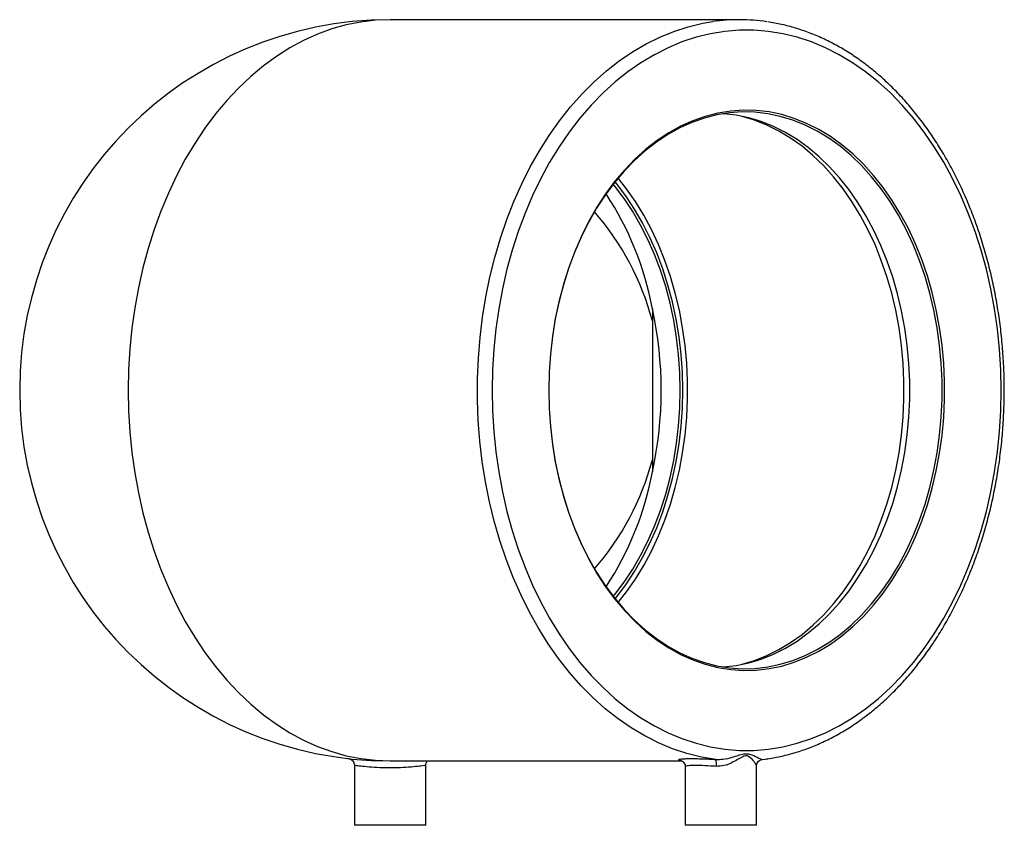
# Paper-space layout '_Top' of a CAD drawing. Units: millimetres. Extents: x -106 to 177, y -125 to 106.
import ezdxf

# ---------------------------------------------------------------- set-up
doc = ezdxf.new("R2010")
doc.units = ezdxf.units.MM

psp = doc.layouts.new('_Top')

# ---------------------------------------------------------------- linework, layer by layer
at = {"color": 7, "linetype": 'Continuous', "lineweight": 25}
for p, q in [((100.41, 106.5), (0, 106.5)), ((75.41, 23.44), (75.41, -23.44)), ((0, -106.5), (83.93, -106.5)), ((107.05, -106.06), (107.85, -105.97)), ((-10.25, -107.81), (-10.25, -125)), ((10.25, -125), (10.25, -107.82)), ((84.86, -108.15), (84.86, -125)), ((105.36, -125), (105.36, -108)), ((10.25, -125), (-10.25, -125)), ((105.36, -125), (84.86, -125))]:
    psp.add_line(p, q, dxfattribs=at)
at = {"color": 7, "linetype": 'Continuous', "lineweight": 25, "flags": 128}
for points in [[(0, 106.5), (-4.22, 106.33), (-8.43, 105.83), (-12.61, 105), (-16.76, 103.83), (-20.85, 102.34), (-24.87, 100.52), (-28.82, 98.39), (-32.67, 95.95), (-36.43, 93.21), (-40.07, 90.18), (-43.58, 86.86), (-46.95, 83.27), (-50.18, 79.41), (-53.25, 75.31), (-56.15, 70.97), (-58.88, 66.4), (-61.42, 61.63), (-63.76, 56.66), (-65.91, 51.52), (-67.85, 46.21), (-69.57, 40.76), (-71.08, 35.17), (-72.36, 29.48), (-73.42, 23.7), (-74.24, 17.84), (-74.83, 11.92), (-75.19, 5.97), (-75.31, 0), (-75.19, -5.97), (-74.83, -11.92), (-74.24, -17.84), (-73.42, -23.7), (-72.36, -29.48), (-71.08, -35.17), (-69.57, -40.76), (-67.85, -46.21), (-65.91, -51.52), (-63.76, -56.66), (-61.42, -61.63), (-58.88, -66.4), (-56.15, -70.97), (-53.25, -75.31), (-50.18, -79.41), (-46.95, -83.27), (-43.58, -86.86), (-40.07, -90.18), (-36.43, -93.21), (-32.67, -95.95), (-28.82, -98.39), (-24.87, -100.52), (-20.85, -102.34), (-16.76, -103.83), (-12.61, -105), (-8.43, -105.83), (-4.22, -106.33), (0, -106.5)], [(29.34, 0), (29.46, -5.91), (29.82, -11.8), (30.42, -17.65), (31.25, -23.44), (32.31, -29.16), (33.6, -34.78), (35.12, -40.29), (36.85, -45.67), (38.8, -50.89), (40.96, -55.96), (43.32, -60.84), (45.87, -65.52), (48.61, -69.98), (51.52, -74.22), (54.6, -78.22), (57.84, -81.96), (61.22, -85.44), (64.74, -88.63), (68.38, -91.54), (72.13, -94.15), (75.98, -96.45), (79.91, -98.43), (83.93, -100.1), (88, -101.44), (92.12, -102.45), (96.27, -103.12), (100.44, -103.46), (104.62, -103.46), (108.79, -103.12), (112.95, -102.45), (117.06, -101.44), (121.14, -100.1), (125.15, -98.43), (129.08, -96.45), (132.93, -94.15), (136.68, -91.54), (140.32, -88.63), (143.84, -85.44), (147.22, -81.96), (150.46, -78.22), (153.54, -74.22), (156.45, -69.98), (159.19, -65.52), (161.74, -60.84), (164.1, -55.96), (166.26, -50.89), (168.21, -45.67), (169.94, -40.29), (171.46, -34.78), (172.75, -29.16), (173.81, -23.44), (174.64, -17.65), (175.24, -11.8), (175.6, -5.91), (175.72, 0), (175.6, 5.91), (175.24, 11.8), (174.64, 17.65), (173.81, 23.44), (172.75, 29.16), (171.46, 34.78), (169.94, 40.29), (168.21, 45.67), (166.26, 50.89), (164.1, 55.96), (161.74, 60.84), (159.19, 65.52), (156.45, 69.98), (153.54, 74.22), (150.46, 78.22), (147.22, 81.96), (143.84, 85.44), (140.32, 88.63), (136.68, 91.54), (132.93, 94.15), (129.08, 96.45), (125.15, 98.43), (121.14, 100.1), (117.06, 101.44), (112.95, 102.45), (108.79, 103.12), (104.62, 103.46), (100.44, 103.46), (96.27, 103.12), (92.12, 102.45), (88, 101.44), (83.93, 100.1), (79.91, 98.43), (75.98, 96.45), (72.13, 94.15), (68.38, 91.54), (64.74, 88.63), (61.22, 85.44), (57.84, 81.96), (54.6, 78.22), (51.52, 74.22), (48.61, 69.98), (45.87, 65.52), (43.32, 60.84), (40.96, 55.96), (38.8, 50.89), (36.85, 45.67), (35.12, 40.29), (33.6, 34.78), (32.31, 29.16), (31.25, 23.44), (30.42, 17.65), (29.82, 11.8), (29.46, 5.91), (29.34, 0)], [(45.61, 0), (45.73, -5.21), (46.09, -10.4), (46.68, -15.54), (47.51, -20.62), (48.57, -25.62), (49.85, -30.5), (51.36, -35.26), (53.08, -39.87), (55.01, -44.32), (57.14, -48.57), (59.46, -52.63), (61.96, -56.46), (64.63, -60.06), (67.45, -63.4), (70.43, -66.48), (73.54, -69.28), (76.77, -71.79), (80.11, -73.99), (83.54, -75.89), (87.06, -77.47), (90.64, -78.72), (94.26, -79.65), (97.93, -80.24), (101.61, -80.49), (105.29, -80.41), (108.97, -79.98), (112.62, -79.23), (116.22, -78.14), (119.77, -76.72), (123.24, -74.98), (126.63, -72.93), (129.92, -70.57), (133.09, -67.91), (136.14, -64.97), (139.04, -61.76), (141.79, -58.29), (144.38, -54.57), (146.79, -50.63), (149.01, -46.47), (151.04, -42.12), (152.87, -37.59), (154.48, -32.9), (155.88, -28.08), (157.05, -23.13), (158, -18.09), (158.71, -12.98), (159.18, -7.81), (159.42, -2.61), (159.42, 2.61), (159.18, 7.81), (158.71, 12.98), (158, 18.09), (157.05, 23.13), (155.88, 28.08), (154.48, 32.9), (152.87, 37.59), (151.04, 42.12), (149.01, 46.47), (146.79, 50.63), (144.38, 54.57), (141.79, 58.29), (139.04, 61.76), (136.14, 64.97), (133.09, 67.91), (129.92, 70.57), (126.63, 72.93), (123.24, 74.98), (119.77, 76.72), (116.22, 78.14), (112.62, 79.23), (108.97, 79.98), (105.29, 80.41), (101.61, 80.49), (97.93, 80.24), (94.26, 79.65), (90.64, 78.72), (87.06, 77.47), (83.54, 75.89), (80.11, 73.99), (76.77, 71.79), (73.54, 69.28), (70.43, 66.48), (67.45, 63.4), (64.63, 60.06), (61.96, 56.46), (59.46, 52.63), (57.14, 48.57), (55.01, 44.32), (53.08, 39.87), (51.36, 35.26), (49.85, 30.5), (48.57, 25.62), (47.51, 20.62), (46.68, 15.54), (46.09, 10.4), (45.73, 5.21), (45.61, 0)], [(45.61, 0), (45.73, -5.18), (46.08, -10.34), (46.67, -15.45), (47.5, -20.5), (48.55, -25.46), (49.83, -30.32), (51.32, -35.04), (53.04, -39.63), (54.95, -44.04), (57.07, -48.27), (59.37, -52.3), (61.85, -56.11), (64.51, -59.68), (67.32, -63.01), (70.27, -66.06), (73.37, -68.85), (76.58, -71.34), (79.9, -73.53), (83.31, -75.42), (86.8, -76.99), (90.36, -78.23), (93.96, -79.15), (97.6, -79.74), (101.26, -79.99), (104.92, -79.91), (108.58, -79.49), (112.2, -78.73), (115.78, -77.65), (119.31, -76.24), (122.76, -74.51), (126.13, -72.47), (129.4, -70.13), (132.55, -67.49), (135.58, -64.57), (138.46, -61.38), (141.19, -57.93), (143.76, -54.23), (146.16, -50.31), (148.37, -46.18), (150.39, -41.86), (152.2, -37.35), (153.81, -32.7), (155.19, -27.9), (156.36, -22.99), (157.3, -17.98), (158.01, -12.9), (158.48, -7.76), (158.72, -2.59), (158.72, 2.59), (158.48, 7.76), (158.01, 12.9), (157.3, 17.98), (156.36, 22.99), (155.19, 27.9), (153.81, 32.7), (152.2, 37.35), (150.39, 41.86), (148.37, 46.18), (146.16, 50.31), (143.76, 54.23), (141.19, 57.93), (138.46, 61.38), (135.58, 64.57), (132.55, 67.49), (129.4, 70.13), (126.13, 72.47), (122.76, 74.51), (119.31, 76.24), (115.78, 77.65), (112.2, 78.73), (108.58, 79.49), (104.92, 79.91), (101.26, 79.99), (97.6, 79.74), (93.96, 79.15), (90.36, 78.23), (86.8, 76.99), (83.31, 75.42), (79.9, 73.53), (76.58, 71.34), (73.37, 68.85), (70.27, 66.06), (67.32, 63.01), (64.51, 59.68), (61.85, 56.11), (59.37, 52.3), (57.07, 48.27), (54.95, 44.04), (53.04, 39.63), (51.32, 35.04), (49.83, 30.32), (48.55, 25.46), (47.5, 20.5), (46.67, 15.45), (46.08, 10.34), (45.73, 5.18), (45.61, 0)], [(95.71, -79.47), (95.91, -79.46), (99.54, -79.04), (103.14, -78.3), (106.71, -77.22), (110.21, -75.82), (113.65, -74.1), (117, -72.07), (120.24, -69.74), (123.38, -67.12), (126.39, -64.21), (129.26, -61.03), (131.98, -57.6), (134.53, -53.93), (136.91, -50.03), (139.11, -45.92), (141.12, -41.62), (142.92, -37.15), (144.52, -32.51), (145.9, -27.75), (147.06, -22.86), (147.99, -17.88), (148.69, -12.83), (149.16, -7.72), (149.4, -2.58), (149.4, 2.58), (149.16, 7.72), (148.69, 12.83), (147.99, 17.88), (147.06, 22.86), (145.9, 27.75), (144.52, 32.51), (142.92, 37.15), (141.12, 41.62), (139.11, 45.92), (136.91, 50.03), (134.53, 53.93), (131.98, 57.6), (129.26, 61.03), (126.39, 64.21), (123.38, 67.12), (120.24, 69.74), (117, 72.07), (113.65, 74.1), (110.21, 75.82), (106.71, 77.22), (103.14, 78.3), (99.54, 79.04), (95.91, 79.46), (95.71, 79.47)], [(101.25, -78.73), (104.82, -77.65), (108.35, -76.24), (111.8, -74.51), (115.17, -72.47), (118.44, -70.13), (121.59, -67.49), (124.61, -64.57), (127.5, -61.38), (130.23, -57.93), (132.8, -54.23), (135.2, -50.31), (137.41, -46.18), (139.43, -41.86), (141.24, -37.35), (142.84, -32.7), (144.23, -27.9), (145.4, -22.99), (146.34, -17.98), (147.05, -12.9), (147.52, -7.76), (147.76, -2.59), (147.76, 2.59), (147.52, 7.76), (147.05, 12.9), (146.34, 17.98), (145.4, 22.99), (144.23, 27.9), (142.84, 32.7), (141.24, 37.35), (139.43, 41.86), (137.41, 46.18), (135.2, 50.31), (132.8, 54.23), (130.23, 57.93), (127.5, 61.38), (124.61, 64.57), (121.59, 67.49), (118.44, 70.13), (115.17, 72.47), (111.8, 74.51), (108.35, 76.24), (104.82, 77.65), (101.25, 78.73)], [(64.16, -59.24), (64.65, -58.64), (67.28, -55.15), (69.75, -51.43), (72.04, -47.48), (74.14, -43.33), (76.05, -39), (77.75, -34.5), (79.24, -29.85), (80.51, -25.07), (81.56, -20.19), (82.38, -15.22), (82.97, -10.18), (83.32, -5.1), (83.44, 0), (83.32, 5.1), (82.97, 10.18), (82.38, 15.22), (81.56, 20.19), (80.51, 25.07), (79.24, 29.85), (77.75, 34.5), (76.05, 39), (74.14, 43.33), (72.04, 47.48), (69.75, 51.43), (67.28, 55.15), (64.65, 58.64), (64.16, 59.24)]]:
    psp.add_lwpolyline(points, dxfattribs=at)
at = {"color": 8, "linetype": 'Continuous', "lineweight": 25, "flags": 128}
for points in [[(93.69, -106.07), (89.5, -105.38), (85.35, -104.35), (81.24, -102.99), (77.19, -101.31), (73.22, -99.32), (69.33, -97.01), (65.54, -94.4), (61.86, -91.49), (58.3, -88.29), (54.87, -84.82), (51.58, -81.08), (48.45, -77.09), (45.48, -72.86), (42.68, -68.39), (40.07, -63.72), (37.64, -58.84), (35.41, -53.78), (33.38, -48.55), (31.57, -43.17), (29.97, -37.65), (28.59, -32.01), (27.43, -26.28), (26.51, -20.46), (25.81, -14.58), (25.35, -8.65), (25.13, -2.7), (25.14, 3.27), (25.39, 9.22), (25.87, 15.15), (26.58, 21.02), (27.53, 26.83), (28.71, 32.56), (30.11, 38.19), (31.73, 43.69), (33.57, 49.06), (35.61, 54.27), (37.86, 59.32), (40.31, 64.18), (42.94, 68.83), (45.76, 73.27), (48.74, 77.48), (51.89, 81.45), (55.19, 85.17), (58.63, 88.61), (62.21, 91.78), (65.9, 94.66), (69.7, 97.24), (73.6, 99.52), (77.58, 101.49), (81.63, 103.14), (85.74, 104.46), (89.9, 105.46), (92.77, 105.95)], [(64.69, -59.92), (65.12, -59.4), (67.78, -55.86), (70.28, -52.09), (72.6, -48.09), (74.73, -43.89), (76.66, -39.5), (78.38, -34.94), (79.89, -30.23), (81.18, -25.39), (82.24, -20.45), (83.07, -15.41), (83.67, -10.31), (84.03, -5.17), (84.15, 0), (84.03, 5.17), (83.67, 10.31), (83.07, 15.41), (82.24, 20.45), (81.18, 25.39), (79.89, 30.23), (78.38, 34.94), (76.66, 39.5), (74.73, 43.89), (72.6, 48.09), (70.28, 52.09), (67.78, 55.86), (65.12, 59.4), (64.69, 59.92)], [(65.58, -61.01), (68.01, -57.93), (70.58, -54.23), (72.97, -50.31), (75.18, -46.18), (77.2, -41.86), (79.01, -37.35), (80.62, -32.7), (82.01, -27.9), (83.17, -22.99), (84.11, -17.98), (84.82, -12.9), (85.29, -7.76), (85.53, -2.59), (85.53, 2.59), (85.29, 7.76), (84.82, 12.9), (84.11, 17.98), (83.17, 22.99), (82.01, 27.9), (80.62, 32.7), (79.01, 37.35), (77.2, 41.86), (75.18, 46.18), (72.97, 50.31), (70.58, 54.23), (68.01, 57.93), (65.58, 61.01)]]:
    psp.add_lwpolyline(points, dxfattribs=at)
at = {"color": 7, "linetype": 'Continuous', "lineweight": 25}
for centre, radius, start, end in [((0, 0), 106.5, 90, 270), ((100.41, 53.04), 53.46, 81.4621, 98.2205), ((-14.32, 6.54), 91.31, 10.6705, 33.1603), ((0, 0), 78, 14.8174, 41.115), ((-30.81, 0), 108.77, 347.5528, 12.4472), ((0, 0), 78, 318.885, 345.1826), ((-14.32, -6.54), 91.31, 326.8397, 349.3295), ((89.13, -107.36), 4.73, 351.4521, 15.7912)]:
    psp.add_arc(centre, radius, start, end, dxfattribs=at)
for points, knots in [([(107.85, -105.97), (108.11, -105.94), (109.71, -105.77), (112.64, -105.16), (116.63, -104.13), (120.56, -102.77), (124.44, -101.14), (128.25, -99.21), (131.99, -97.01), (135.63, -94.53), (139.18, -91.78), (142.62, -88.78), (145.94, -85.52), (149.13, -82.01), (152.18, -78.28), (155.08, -74.32), (157.83, -70.15), (160.41, -65.78), (162.82, -61.23), (165.06, -56.51), (167.11, -51.62), (168.98, -46.6), (170.65, -41.44), (172.12, -36.16), (173.39, -30.78), (174.45, -25.32), (175.31, -19.79), (175.95, -14.2), (176.38, -8.57), (176.6, -2.91), (176.61, 2.75), (176.39, 8.4), (175.97, 14.03), (175.33, 19.62), (174.48, 25.16), (173.42, 30.63), (172.16, 36.01), (170.69, 41.29), (169.03, 46.45), (167.17, 51.48), (165.12, 56.38), (162.89, 61.11), (160.48, 65.67), (157.89, 70.04), (155.15, 74.22), (152.24, 78.19), (149.19, 81.94), (146, 85.45), (142.67, 88.73), (139.23, 91.75), (135.67, 94.51), (132.01, 97), (128.26, 99.21), (124.43, 101.14), (120.54, 102.78), (116.59, 104.13), (112.6, 105.2), (109.91, 105.66), (108.57, 105.89)], [0, 0, 0, 0, 0.003428, 0.021337, 0.039259, 0.057199, 0.075161, 0.093149, 0.111164, 0.129206, 0.147273, 0.165363, 0.183474, 0.201601, 0.219742, 0.237894, 0.256054, 0.274219, 0.292389, 0.31056, 0.328732, 0.346904, 0.365076, 0.383246, 0.401415, 0.419582, 0.437749, 0.455914, 0.474079, 0.492244, 0.510408, 0.528573, 0.546739, 0.564905, 0.583074, 0.601243, 0.619415, 0.637589, 0.655766, 0.673944, 0.692125, 0.710308, 0.728492, 0.746677, 0.76486, 0.783041, 0.801216, 0.819385, 0.837543, 0.855689, 0.873817, 0.891925, 0.910009, 0.928068, 0.946098, 0.9641, 0.982074, 1, 1, 1, 1]), ([(-12.01, -105.82), (-12, -105.82), (-12, -105.82), (-11.99, -105.82), (-11.97, -105.83), (-11.89, -105.84), (-11.67, -105.88), (-11.34, -106.01), (-10.9, -106.29), (-10.52, -106.74), (-10.27, -107.29), (-10.28, -107.66), (-10.28, -107.81)], [0, 0, 0, 0, 0.008788, 0.01413, 0.020397, 0.037243, 0.092823, 0.248882, 0.402248, 0.620259, 0.844644, 1, 1, 1, 1]), ([(10.26, -107.84), (10.27, -107.62), (10.3, -107.21), (10.52, -106.75), (10.7, -106.56), (10.75, -106.5)], [0, 0, 0, 0, 0.4545492, 0.8416567, 1, 1, 1, 1]), ([(83.62, -106.37), (83.6, -106.37), (83.44, -106.35), (83.38, -106.33), (83.32, -106.31)], [0, 0, 0, 0, 0.1212576, 1, 1, 1, 1]), ([(83.63, -106.36), (83.62, -106.36), (83.6, -106.35), (83.7, -106.38), (83.95, -106.5), (84.34, -106.79), (84.69, -107.29), (84.88, -107.8), (84.84, -108.09), (84.83, -108.15)], [0, 0, 0, 0, 0.070407, 0.255418, 0.409203, 0.566267, 0.752275, 0.952512, 1, 1, 1, 1]), ([(105.36, -108), (105.37, -107.83), (105.4, -107.46), (105.7, -106.85), (106.22, -106.36), (106.73, -106.12), (107.01, -106.11), (107.05, -106.11)], [0, 0, 0, 0, 0.19862, 0.439352, 0.6949, 0.954928, 1, 1, 1, 1])]:
    psp.add_open_spline(points, degree=3, knots=knots, dxfattribs=at)
at = {"color": 8, "linetype": 'Continuous', "lineweight": 25}
for points, knots in [([(93.69, -106.07), (94.36, -106.07), (96.02, -106.06), (98.16, -105.52), (100.12, -104.92), (101.55, -104.47), (102.87, -104.39), (104.45, -104.88), (105.89, -105.62), (106.8, -106.09), (106.99, -106.07), (107.05, -106.07)], [0, 0, 0, 0, 0.101145, 0.252333, 0.356334, 0.461682, 0.534714, 0.629338, 0.826453, 0.951591, 1, 1, 1, 1]), ([(83.32, -106.31), (83.24, -106.3), (82.99, -106.25), (82.92, -106.15), (83.13, -106.04), (83.68, -105.94), (84.57, -105.86), (85.74, -105.82), (87.19, -105.82), (88.84, -105.85), (90.68, -105.92), (92.32, -106), (93.34, -106.06), (93.69, -106.07)], [0, 0, 0, 0, 0.046262, 0.146822, 0.245695, 0.347404, 0.446744, 0.54891, 0.647827, 0.749521, 0.847933, 0.949096, 1, 1, 1, 1]), ([(105.34, -108), (105.35, -107.99), (105.4, -107.95), (105.11, -107.36), (104.49, -106.46), (103.69, -105.62), (102.79, -105.01), (102.08, -105.06), (101.3, -105.32), (100.27, -105.89), (98.44, -106.99), (96.25, -107.95), (94.53, -108.03), (93.81, -108.07)], [0, 0, 0, 0, 0.011663, 0.148248, 0.250888, 0.353619, 0.443912, 0.502337, 0.510833, 0.616181, 0.72237, 0.885132, 1, 1, 1, 1]), ([(10.13, -107.82), (10.17, -107.82), (10.32, -107.8), (9.42, -107.92), (7.49, -108.14), (4.65, -108.38), (1.31, -108.52), (-2.19, -108.49), (-5.44, -108.33), (-8.1, -108.08), (-9.73, -107.88), (-10.42, -107.78), (-10.24, -107.81), (-10.23, -107.81)], [0, 0, 0, 0, 0.030733, 0.13831, 0.245938, 0.352979, 0.459707, 0.566876, 0.674564, 0.782035, 0.88889, 0.995687, 1, 1, 1, 1]), ([(93.81, -108.07), (93.52, -108.05), (92.11, -107.96), (89.68, -107.82), (87.01, -107.79), (85.37, -107.91), (84.68, -108.08), (84.87, -108.15), (84.87, -108.15)], [0, 0, 0, 0, 0.059619, 0.291734, 0.524323, 0.758257, 0.992302, 1, 1, 1, 1])]:
    psp.add_open_spline(points, degree=3, knots=knots, dxfattribs=at)

doc.saveas('drawing.dxf')
